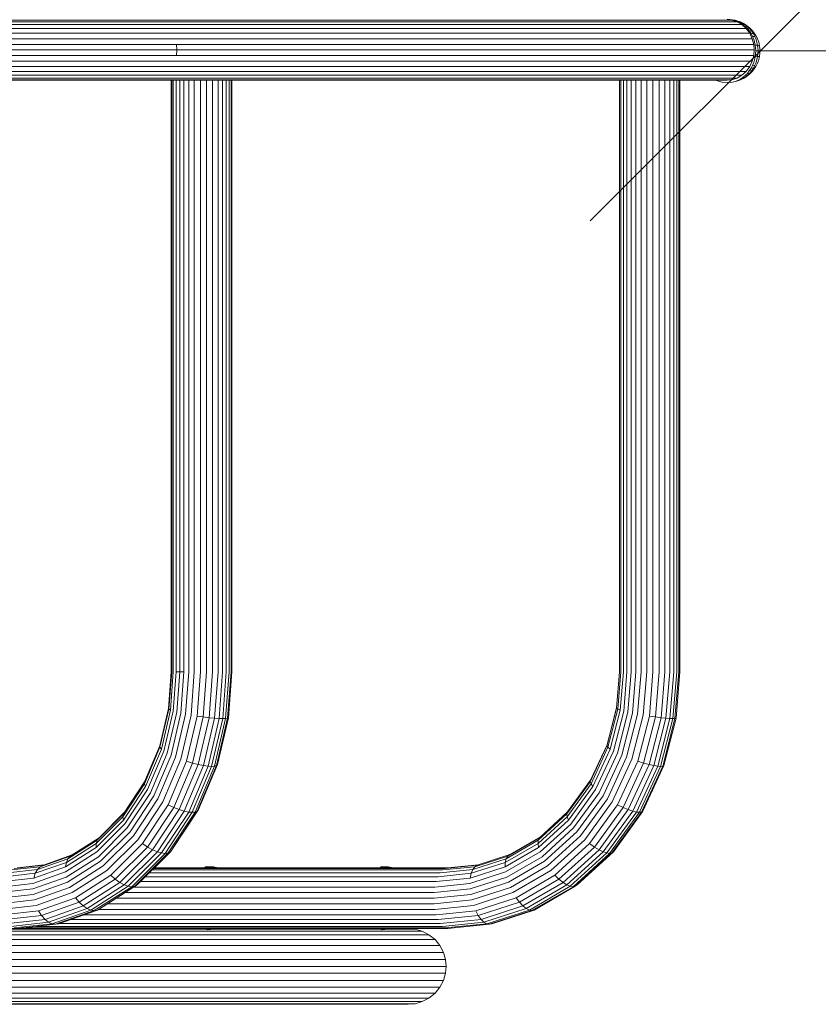
# Model space of a CAD drawing. Units: millimetres. Extents: x -1682 to 578302, y -1972 to 596964.
# Drawn here: x 9859 to 10212, y 4051 to 4486 of the extents above; entities that cross this region are included whole.
import ezdxf

# ---------------------------------------------------------------- set-up
doc = ezdxf.new("R2010")
doc.units = ezdxf.units.MM
doc.layers.get('0').update_dxf_attribs({"color": 1, "lineweight": 15})
doc.layers.get('Defpoints').update_dxf_attribs({"lineweight": 15})
doc.layers.add('Контур', color=7, linetype='Continuous', lineweight=15)
doc.layers.add('Подписи', color=7, linetype='Continuous', lineweight=15)
doc.styles.add('GOST-2.304_Type-B_italic', font='GOST Common Italic.ttf')
doc.dimstyles.new('Мой размер', dxfattribs={"dimtxt": 150, "dimasz": 150, "dimexe": 0, "dimexo": 0.625, "dimgap": 50, "dimtad": 1, "dimtxsty": 'GOST-2.304_Type-B_italic', "dimblk": 'OBLIQUE', "dimcen": 2.5, "dimclrt": 256, "dimadec": 0, "dimazin": 0, "dimtfac": 1, "dimtmove": 0, "dimatfit": 3, "dimfxl": 1, "dimlwd": -1, "dimlwe": -1, "dimarcsym": 0})

# ---------------------------------------------------------------- blocks, each defined once
blk = doc.blocks.new('_Oblique')
at = {"color": 0, "linetype": 'ByBlock', "lineweight": -2}
blk.add_line((-0.5, -0.5), (0.5, 0.5), dxfattribs=at)
blk = doc.blocks.new('*D99')
at = {"layer": 'Defpoints', "color": 0, "ltscale": 600, "transparency": 16777216}
for p in [(10185.83, 4472.02), (11885.83, 4472.02), (11885.83, 4472.02)]:
    blk.add_point(p, dxfattribs=at)
at = {"layer": 'Подписи', "color": 0, "ltscale": 600, "transparency": 16777216}
for p, q in [((10185.83, 4472.64), (10185.83, 4472.02)), ((10185.83, 4472.02), (11885.83, 4472.02)), ((11885.83, 4472.64), (11885.83, 4472.02))]:
    blk.add_line(p, q, dxfattribs=at)
at = {"layer": 'Подписи', "color": 0, "ltscale": 600, "transparency": 16777216, "xscale": 150, "yscale": 150, "zscale": 150, "rotation": 180}
blk.add_blockref('_Oblique', (10185.83, 4472.02), dxfattribs=at)
at = {"layer": 'Подписи', "color": 0, "ltscale": 600, "transparency": 16777216, "xscale": 150, "yscale": 150, "zscale": 150}
blk.add_blockref('_Oblique', (11885.83, 4472.02), dxfattribs=at)
at = {"layer": 'Подписи', "ltscale": 600, "transparency": 16777216, "insert": (11035.83, 4597.98), "char_height": 150, "attachment_point": 5, "style": 'GOST-2.304_Type-B_italic'}
blk.add_mtext('1700', dxfattribs=at)

msp = doc.modelspace()

# ---------------------------------------------------------------- linework, layer by layer
at = {"layer": 'Контур'}
for p, q in [((10173.427, 4485.669), (10171.249, 4485.892)), ((10173.654, 4485.785), (10171.377, 4486.019)), ((9919.527, 4485.669), (9748.199, 4485.669)), ((9921.509, 4484.952), (9750.015, 4484.952)), ((9923.417, 4483.708), (9751.763, 4483.708)), ((9925.12, 4481.968), (9753.324, 4481.968)), ((10067.743, 4485.669), (9919.527, 4485.669)), ((10069.869, 4484.952), (9921.509, 4484.952)), ((10071.915, 4483.708), (9923.417, 4483.708)), ((10073.741, 4481.968), (9925.12, 4481.968)), ((10173.427, 4485.669), (10067.743, 4485.669)), ((10175.655, 4484.952), (10069.869, 4484.952)), ((10177.8, 4483.708), (10071.915, 4483.708)), ((10179.714, 4481.968), (10073.741, 4481.968)), ((10175.655, 4484.952), (10173.427, 4485.669)), ((10173.654, 4485.785), (10174.863, 4485.561)), ((10174.82, 4485.479), (10173.654, 4485.785)), ((10175.983, 4485.036), (10174.82, 4485.479)), ((10176.009, 4485.259), (10174.863, 4485.561)), ((10177.8, 4483.708), (10175.655, 4484.952)), ((10177.125, 4484.455), (10175.983, 4485.036)), ((10177.154, 4484.824), (10176.009, 4485.259)), ((10177.125, 4484.455), (10178.276, 4484.252)), ((10178.225, 4483.737), (10177.125, 4484.455)), ((10177.154, 4484.824), (10177.726, 4484.549)), ((10178.276, 4484.252), (10177.154, 4484.824)), ((10178.825, 4483.989), (10177.726, 4484.549)), ((10179.714, 4481.968), (10177.8, 4483.708)), ((10178.225, 4483.737), (10179.359, 4483.546)), ((10179.265, 4482.888), (10178.225, 4483.737)), ((10179.359, 4483.546), (10178.276, 4484.252)), ((10179.884, 4483.298), (10178.825, 4483.989)), ((10179.265, 4482.888), (10180.381, 4482.711)), ((10180.226, 4481.919), (10179.265, 4482.888)), ((10179.359, 4483.546), (10179.884, 4483.298)), ((10180.381, 4482.711), (10179.359, 4483.546)), ((10181.269, 4479.825), (10179.714, 4481.968)), ((10180.345, 4482.944), (10179.884, 4483.298)), ((10180.226, 4481.919), (10181.327, 4481.757)), ((10181.092, 4480.843), (10180.226, 4481.919)), ((10181.315, 4482.153), (10180.345, 4482.944)), ((10180.381, 4482.711), (10180.885, 4482.481)), ((10181.327, 4481.757), (10180.381, 4482.711)), ((10182.211, 4481.249), (10181.315, 4482.153)), ((10181.327, 4481.757), (10181.81, 4481.548)), ((10182.179, 4480.699), (10181.327, 4481.757)), ((9926.504, 4479.825), (9754.592, 4479.825)), ((9927.492, 4477.425), (9755.497, 4477.425)), ((10075.225, 4479.825), (9926.504, 4479.825)), ((10076.285, 4477.425), (9927.492, 4477.425)), ((10181.269, 4479.825), (10075.225, 4479.825)), ((10182.38, 4477.425), (10076.285, 4477.425)), ((10181.092, 4480.843), (10182.179, 4480.699)), ((10181.852, 4479.68), (10181.092, 4480.843)), ((10182.38, 4477.425), (10181.269, 4479.825)), ((10181.852, 4479.68), (10182.926, 4479.555)), ((10182.493, 4478.449), (10181.852, 4479.68)), ((10182.179, 4480.699), (10182.644, 4480.513)), ((10182.926, 4479.555), (10182.179, 4480.699)), ((10183.019, 4480.246), (10182.211, 4481.249)), ((10183.021, 4474.931), (10182.38, 4477.425)), ((10182.493, 4478.449), (10183.558, 4478.344)), ((10183.013, 4477.172), (10182.493, 4478.449)), ((10182.926, 4479.555), (10183.375, 4479.393)), ((10183.558, 4478.344), (10182.926, 4479.555)), ((10183.409, 4475.871), (10183.013, 4477.172)), ((10183.296, 4479.899), (10183.019, 4480.246)), ((10183.973, 4478.86), (10183.296, 4479.899)), ((10184.069, 4477.088), (10183.558, 4478.344)), ((10184.546, 4477.761), (10183.973, 4478.86)), ((10185.01, 4476.621), (10184.546, 4477.761)), ((9928.062, 4474.931), (9756.019, 4474.931)), ((10076.896, 4474.931), (9928.062, 4474.931)), ((9928.24, 4472.492), (9928.062, 4474.931)), ((10183.021, 4474.931), (10076.896, 4474.931)), ((10183.221, 4472.492), (10183.021, 4474.931)), ((10183.683, 4474.567), (10183.409, 4475.871)), ((10183.683, 4474.567), (10184.727, 4474.525)), ((10183.892, 4472.019), (10183.683, 4474.567)), ((10184.458, 4475.808), (10184.069, 4477.088)), ((10184.727, 4474.525), (10184.458, 4475.808)), ((10184.727, 4474.525), (10185.137, 4474.471)), ((10184.933, 4472.019), (10184.727, 4474.525)), ((10185.09, 4476.371), (10185.01, 4476.621)), ((10185.423, 4475.272), (10185.09, 4476.371)), ((10185.434, 4474.394), (10185.137, 4474.471)), ((10185.655, 4474.17), (10185.423, 4475.272)), ((10185.608, 4474.294), (10185.434, 4474.394)), ((10185.655, 4474.17), (10185.608, 4474.294)), ((10185.832, 4472.019), (10185.655, 4474.17)), ((9756.019, 4470.054), (9928.062, 4470.054)), ((9756.182, 4472.492), (9928.24, 4472.492)), ((9928.24, 4472.492), (9928.062, 4470.054)), ((9928.062, 4470.054), (10076.896, 4470.054)), ((9928.24, 4472.492), (10077.087, 4472.492)), ((10183.021, 4470.054), (10076.896, 4470.054)), ((10077.087, 4472.492), (10183.221, 4472.492)), ((10183.021, 4470.054), (10182.38, 4467.56)), ((10183.221, 4472.492), (10183.021, 4470.054)), ((10183.409, 4468.167), (10183.683, 4469.472)), ((10183.683, 4469.472), (10183.892, 4472.019)), ((10183.683, 4469.472), (10184.727, 4469.513)), ((10183.892, 4472.019), (10184.933, 4472.019)), ((10184.458, 4468.23), (10184.727, 4469.513)), ((10184.727, 4469.513), (10184.933, 4472.019)), ((10184.727, 4469.513), (10185.137, 4469.567)), ((10184.933, 4472.019), (10185.338, 4472.019)), ((10185.09, 4467.667), (10185.423, 4468.766)), ((10185.434, 4469.644), (10185.137, 4469.567)), ((10185.629, 4472.019), (10185.338, 4472.019)), ((10185.423, 4468.766), (10185.655, 4469.868)), ((10185.608, 4469.744), (10185.434, 4469.644)), ((10185.655, 4469.868), (10185.608, 4469.744)), ((10185.795, 4472.019), (10185.629, 4472.019)), ((10185.655, 4469.868), (10185.832, 4472.019)), ((10185.832, 4472.019), (10185.795, 4472.019)), ((9926.504, 4465.16), (9754.592, 4465.16)), ((9927.492, 4467.56), (9755.497, 4467.56)), ((10075.225, 4465.16), (9926.504, 4465.16)), ((10076.285, 4467.56), (9927.492, 4467.56)), ((10181.269, 4465.16), (10075.225, 4465.16)), ((10182.38, 4467.56), (10076.285, 4467.56)), ((10179.714, 4463.017), (10181.269, 4465.16)), ((10181.092, 4463.195), (10181.852, 4464.358)), ((10182.38, 4467.56), (10181.269, 4465.16)), ((10181.852, 4464.358), (10182.493, 4465.589)), ((10181.852, 4464.358), (10182.926, 4464.483)), ((10182.179, 4463.339), (10182.926, 4464.483)), ((10182.493, 4465.589), (10183.013, 4466.866)), ((10182.493, 4465.589), (10183.558, 4465.694)), ((10182.926, 4464.483), (10183.558, 4465.694)), ((10182.926, 4464.483), (10183.375, 4464.645)), ((10183.013, 4466.866), (10183.409, 4468.167)), ((10183.296, 4464.14), (10183.019, 4463.792)), ((10183.296, 4464.14), (10183.973, 4465.178)), ((10183.558, 4465.694), (10184.069, 4466.95)), ((10183.973, 4465.178), (10184.546, 4466.277)), ((10184.069, 4466.95), (10184.458, 4468.23)), ((10184.546, 4466.277), (10185.01, 4467.417)), ((10185.09, 4467.667), (10185.01, 4467.417)), ((9921.509, 4460.033), (9750.015, 4460.033)), ((9923.417, 4461.277), (9751.763, 4461.277)), ((9925.12, 4463.017), (9753.324, 4463.017)), ((10069.869, 4460.033), (9921.509, 4460.033)), ((10071.915, 4461.277), (9923.417, 4461.277)), ((10073.741, 4463.017), (9925.12, 4463.017)), ((10175.655, 4460.033), (10069.869, 4460.033)), ((10177.8, 4461.277), (10071.915, 4461.277)), ((10179.714, 4463.017), (10073.741, 4463.017)), ((10175.655, 4460.033), (10173.427, 4459.316)), ((10177.8, 4461.277), (10175.655, 4460.033)), ((10177.125, 4459.583), (10178.225, 4460.301)), ((10177.125, 4459.583), (10178.276, 4459.786)), ((10177.154, 4459.214), (10178.276, 4459.786)), ((10177.726, 4459.49), (10178.825, 4460.049)), ((10179.714, 4463.017), (10177.8, 4461.277)), ((10178.225, 4460.301), (10179.265, 4461.15)), ((10178.225, 4460.301), (10179.359, 4460.492)), ((10178.276, 4459.786), (10179.359, 4460.492)), ((10178.825, 4460.049), (10179.884, 4460.74)), ((10179.265, 4461.15), (10180.226, 4462.12)), ((10179.265, 4461.15), (10180.381, 4461.327)), ((10179.359, 4460.492), (10180.381, 4461.327)), ((10179.359, 4460.492), (10179.884, 4460.74)), ((10180.345, 4461.094), (10179.884, 4460.74)), ((10180.226, 4462.12), (10181.092, 4463.195)), ((10180.226, 4462.12), (10181.327, 4462.281)), ((10180.345, 4461.094), (10181.315, 4461.886)), ((10180.381, 4461.327), (10181.327, 4462.281)), ((10180.381, 4461.327), (10180.885, 4461.557)), ((10181.092, 4463.195), (10182.179, 4463.339)), ((10181.315, 4461.886), (10182.211, 4462.789)), ((10181.327, 4462.281), (10182.179, 4463.339)), ((10181.327, 4462.281), (10181.81, 4462.49)), ((10182.179, 4463.339), (10182.644, 4463.525)), ((10182.211, 4462.789), (10183.019, 4463.792)), ((9917.589, 4459.092), (9746.423, 4459.092)), ((9919.527, 4459.316), (9748.199, 4459.316)), ((10065.665, 4459.092), (9917.589, 4459.092)), ((10067.743, 4459.316), (9919.527, 4459.316)), ((9925.732, 4459.092), (9925.732, 4197.642)), ((9925.902, 4459.092), (9925.902, 4197.642)), ((9926.633, 4459.092), (9926.633, 4197.642)), ((9927.862, 4459.092), (9927.862, 4197.642)), ((9929.474, 4459.092), (9929.474, 4197.642)), ((9931.327, 4197.642), (9931.328, 4459.092)), ((9933.441, 4459.092), (9933.441, 4197.642)), ((9935.887, 4459.092), (9935.887, 4197.642)), ((9938.563, 4459.092), (9938.563, 4197.642)), ((9941.318, 4459.092), (9941.318, 4197.642)), ((9943.98, 4459.092), (9943.98, 4197.642)), ((9946.388, 4459.092), (9946.388, 4197.642)), ((9948.422, 4459.092), (9948.422, 4197.642)), ((9950.021, 4459.092), (9950.021, 4197.642)), ((9951.257, 4459.092), (9951.257, 4197.642)), ((9952.125, 4459.092), (9952.125, 4197.642)), ((9952.509, 4459.092), (9952.509, 4197.642)), ((10171.249, 4459.092), (10065.665, 4459.092)), ((10173.427, 4459.316), (10067.743, 4459.316)), ((10123.711, 4459.092), (10123.711, 4197.642)), ((10123.735, 4459.092), (10123.735, 4197.642)), ((10124.32, 4459.092), (10124.32, 4197.642)), ((10125.445, 4459.092), (10125.445, 4197.642)), ((10127.025, 4459.092), (10127.024, 4197.642)), ((10128.926, 4459.092), (10128.926, 4197.642)), ((10131, 4197.642), (10131, 4459.092)), ((10133.276, 4459.092), (10133.276, 4197.642)), ((10135.825, 4459.092), (10135.825, 4197.642)), ((10138.528, 4459.092), (10138.528, 4197.642)), ((10141.226, 4459.092), (10141.226, 4197.642)), ((10143.747, 4459.092), (10143.747, 4197.642)), ((10145.94, 4459.092), (10145.94, 4197.642)), ((10147.707, 4459.092), (10147.707, 4197.642)), ((10149.009, 4459.092), (10149.009, 4197.642)), ((10149.911, 4459.092), (10149.911, 4197.642)), ((10150.398, 4459.092), (10150.398, 4197.642)), ((10166.593, 4459.092), (10166.771, 4459.002)), ((10166.771, 4459.002), (10167.933, 4458.559)), ((10167.933, 4458.559), (10169.1, 4458.253)), ((10169.1, 4458.253), (10171.377, 4458.019)), ((10173.427, 4459.316), (10171.249, 4459.092)), ((10171.377, 4458.019), (10173.654, 4458.253)), ((10173.654, 4458.253), (10174.82, 4458.559)), ((10173.654, 4458.253), (10174.863, 4458.477)), ((10174.82, 4458.559), (10175.983, 4459.002)), ((10174.863, 4458.477), (10176.009, 4458.779)), ((10175.983, 4459.002), (10177.125, 4459.583)), ((10176.009, 4458.779), (10177.154, 4459.214)), ((10177.154, 4459.214), (10177.726, 4459.49)), ((9925.732, 4197.642), (9924.526, 4181.487)), ((9925.902, 4197.642), (9924.672, 4181.17)), ((9926.633, 4197.642), (9925.374, 4180.78)), ((9927.862, 4197.642), (9926.571, 4180.344)), ((9927.862, 4197.642), (9929.474, 4197.642)), ((9929.474, 4197.642), (9928.149, 4179.89)), ((9929.474, 4197.642), (9931.327, 4197.642)), ((9931.327, 4197.642), (9929.969, 4179.446)), ((9933.441, 4197.642), (9932.05, 4179.002)), ((9935.887, 4197.642), (9934.462, 4178.549)), ((9938.563, 4197.642), (9937.105, 4178.112)), ((9941.318, 4197.642), (9939.831, 4177.722)), ((9943.98, 4197.642), (9942.47, 4177.405)), ((9946.388, 4197.642), (9944.86, 4177.179)), ((9948.422, 4197.642), (9946.884, 4177.049)), ((9950.021, 4197.642), (9948.481, 4177.008)), ((9951.257, 4197.642), (9949.72, 4177.049)), ((9952.125, 4197.642), (9950.597, 4177.179)), ((9952.509, 4197.642), (9950.998, 4177.405)), ((10123.711, 4197.642), (10122.407, 4181.713)), ((10123.735, 4197.642), (10122.413, 4181.487)), ((10124.32, 4197.642), (10122.972, 4181.17)), ((10125.445, 4197.642), (10124.065, 4180.78)), ((10127.024, 4197.642), (10125.608, 4180.344)), ((10128.926, 4197.642), (10127.472, 4179.89)), ((10131, 4197.642), (10129.51, 4179.446)), ((10133.276, 4197.642), (10131.75, 4179.002)), ((10135.825, 4197.642), (10134.263, 4178.549)), ((10138.528, 4197.642), (10136.93, 4178.112)), ((10141.226, 4197.642), (10139.596, 4177.722)), ((10143.747, 4197.642), (10142.09, 4177.405)), ((10145.94, 4197.642), (10144.266, 4177.179)), ((10147.707, 4197.642), (10146.022, 4177.048)), ((10149.009, 4197.642), (10147.319, 4177.008)), ((10149.911, 4197.642), (10148.225, 4177.048)), ((10150.398, 4197.642), (10148.722, 4177.179)), ((9924.526, 4181.487), (9920.661, 4164.961)), ((9924.526, 4181.487), (9924.672, 4181.17)), ((10122.413, 4181.487), (10118.174, 4164.961)), ((10122.407, 4181.713), (10118.227, 4165.419)), ((10122.407, 4181.713), (10122.413, 4181.487)), ((10122.413, 4181.487), (10122.972, 4181.17)), ((9924.672, 4181.17), (9920.731, 4164.321)), ((9925.374, 4180.78), (9921.34, 4163.532)), ((9926.571, 4180.344), (9922.432, 4162.649)), ((9928.149, 4179.89), (9923.902, 4161.73)), ((9924.672, 4181.17), (9925.374, 4180.78)), ((9929.969, 4179.446), (9925.616, 4160.833)), ((9932.05, 4179.002), (9927.59, 4159.935)), ((9934.462, 4178.549), (9929.894, 4159.017)), ((9937.105, 4178.112), (9932.432, 4158.134)), ((9939.831, 4177.722), (9935.065, 4157.345)), ((9937.105, 4178.112), (9939.831, 4177.722)), ((9942.47, 4177.405), (9937.627, 4156.705)), ((9939.831, 4177.722), (9942.47, 4177.405)), ((9944.86, 4177.179), (9939.964, 4156.247)), ((9946.884, 4177.049), (9941.957, 4155.983)), ((9942.47, 4177.405), (9944.86, 4177.179)), ((9948.481, 4177.008), (9943.544, 4155.901)), ((9949.72, 4177.049), (9944.793, 4155.983)), ((9944.86, 4177.179), (9946.884, 4177.049)), ((9950.597, 4177.179), (9945.701, 4156.247)), ((9950.998, 4177.405), (9946.157, 4156.705)), ((9948.481, 4177.008), (9946.884, 4177.049)), ((9948.481, 4177.008), (9949.72, 4177.049)), ((9950.597, 4177.179), (9949.72, 4177.049)), ((9950.998, 4177.405), (9950.597, 4177.179)), ((10122.972, 4181.17), (10118.65, 4164.321)), ((10124.065, 4180.78), (10119.641, 4163.532)), ((10125.608, 4180.344), (10121.07, 4162.648)), ((10127.472, 4179.89), (10122.815, 4161.73)), ((10122.972, 4181.17), (10124.065, 4180.78)), ((10129.51, 4179.446), (10124.736, 4160.833)), ((10131.75, 4179.002), (10126.86, 4159.935)), ((10134.263, 4178.549), (10129.253, 4159.017)), ((10136.93, 4178.112), (10131.805, 4158.134)), ((10139.596, 4177.722), (10134.369, 4157.345)), ((10142.09, 4177.405), (10136.781, 4156.704)), ((10136.93, 4178.112), (10139.596, 4177.722)), ((10144.266, 4177.179), (10138.896, 4156.247)), ((10139.596, 4177.722), (10142.09, 4177.405)), ((10146.022, 4177.048), (10140.618, 4155.983)), ((10147.319, 4177.008), (10141.905, 4155.9)), ((10142.09, 4177.405), (10144.266, 4177.179)), ((10148.225, 4177.048), (10142.822, 4155.983)), ((10148.722, 4177.179), (10143.354, 4156.247)), ((10144.266, 4177.179), (10146.022, 4177.048)), ((10147.319, 4177.008), (10146.022, 4177.048)), ((10147.319, 4177.008), (10148.225, 4177.048)), ((10148.722, 4177.179), (10148.225, 4177.048)), ((9920.731, 4164.321), (9913.898, 4148.106)), ((9920.661, 4164.961), (9913.959, 4149.059)), ((9920.731, 4164.321), (9920.661, 4164.961)), ((9921.34, 4163.532), (9920.731, 4164.321)), ((10118.174, 4164.961), (10110.824, 4149.059)), ((10118.227, 4165.419), (10110.981, 4149.739)), ((10118.65, 4164.321), (10111.156, 4148.106)), ((10118.174, 4164.961), (10118.227, 4165.419)), ((10118.65, 4164.321), (10118.174, 4164.961)), ((10119.641, 4163.532), (10118.65, 4164.321)), ((9921.34, 4163.532), (9914.344, 4146.934)), ((9922.432, 4162.649), (9915.256, 4145.621)), ((9923.902, 4161.73), (9916.537, 4144.256)), ((9925.616, 4160.833), (9918.067, 4142.921)), ((9927.59, 4159.935), (9919.857, 4141.587)), ((10119.641, 4163.532), (10111.97, 4146.934)), ((10121.07, 4162.648), (10113.2, 4145.621)), ((10122.815, 4161.73), (10114.739, 4144.256)), ((10124.736, 4160.833), (10116.458, 4142.921)), ((10126.86, 4159.935), (10118.379, 4141.587)), ((9929.894, 4159.017), (9921.973, 4140.222)), ((9932.432, 4158.134), (9924.33, 4138.909)), ((9935.065, 4157.345), (9926.801, 4137.737)), ((9937.627, 4156.705), (9929.232, 4136.784)), ((9939.964, 4156.247), (9931.475, 4136.104)), ((9935.065, 4157.345), (9932.432, 4158.134)), ((9941.957, 4155.983), (9933.414, 4135.711)), ((9943.544, 4155.901), (9934.984, 4135.589)), ((9937.627, 4156.705), (9935.065, 4157.345)), ((9944.793, 4155.983), (9936.25, 4135.711)), ((9945.701, 4156.247), (9937.212, 4136.104)), ((9939.964, 4156.247), (9937.627, 4156.705)), ((9946.157, 4156.705), (9937.761, 4136.784)), ((9941.957, 4155.983), (9939.964, 4156.247)), ((9943.544, 4155.901), (9941.957, 4155.983)), ((9943.544, 4155.901), (9944.793, 4155.983)), ((9944.793, 4155.983), (9945.701, 4156.247)), ((9946.157, 4156.705), (9945.701, 4156.247)), ((10129.253, 4159.017), (10120.566, 4140.222)), ((10131.805, 4158.134), (10122.92, 4138.909)), ((10134.369, 4157.345), (10125.306, 4137.736)), ((10136.781, 4156.704), (10127.574, 4136.784)), ((10138.896, 4156.247), (10129.587, 4136.104)), ((10140.618, 4155.983), (10131.249, 4135.711)), ((10134.369, 4157.345), (10131.805, 4158.134)), ((10141.905, 4155.9), (10132.518, 4135.589)), ((10142.822, 4155.983), (10133.453, 4135.711)), ((10143.354, 4156.247), (10134.044, 4136.104)), ((10136.781, 4156.704), (10134.369, 4157.345)), ((10138.896, 4156.247), (10136.781, 4156.704)), ((10140.618, 4155.983), (10138.896, 4156.247)), ((10141.905, 4155.9), (10140.618, 4155.983)), ((10141.905, 4155.9), (10142.822, 4155.983)), ((10142.822, 4155.983), (10143.354, 4156.247)), ((9913.898, 4148.106), (9904.332, 4133.632)), ((9914.344, 4146.934), (9904.553, 4132.117)), ((9913.959, 4149.059), (9904.578, 4134.862)), ((9913.898, 4148.106), (9913.959, 4149.059)), ((9914.344, 4146.934), (9913.898, 4148.106)), ((10110.824, 4149.059), (10100.536, 4134.862)), ((10111.156, 4148.106), (10100.666, 4133.632)), ((10110.981, 4149.739), (10100.837, 4135.742)), ((10111.97, 4146.934), (10101.232, 4132.117)), ((10110.824, 4149.059), (10110.981, 4149.739)), ((10111.156, 4148.106), (10110.824, 4149.059)), ((10111.97, 4146.934), (10111.156, 4148.106)), ((9915.256, 4145.621), (9905.21, 4130.42)), ((9916.537, 4144.256), (9906.228, 4128.656)), ((9918.067, 4142.921), (9907.501, 4126.932)), ((10113.2, 4145.621), (10102.184, 4130.419)), ((10114.739, 4144.256), (10103.433, 4128.656)), ((10116.458, 4142.921), (10104.871, 4126.932)), ((9919.857, 4141.587), (9909.033, 4125.208)), ((9921.973, 4140.222), (9910.885, 4123.444)), ((9924.33, 4138.909), (9912.989, 4121.747)), ((9926.801, 4137.737), (9924.33, 4138.909)), ((10118.379, 4141.587), (10106.51, 4125.208)), ((10120.566, 4140.222), (10108.407, 4123.444)), ((10122.92, 4138.909), (10110.483, 4121.747)), ((10125.306, 4137.736), (10122.92, 4138.909)), ((9904.332, 4133.632), (9892.557, 4121.874)), ((9904.578, 4134.862), (9893.028, 4123.33)), ((9904.965, 4135.449), (9893.871, 4124.371)), ((9904.332, 4133.632), (9904.578, 4134.862)), ((9904.553, 4132.117), (9904.332, 4133.632)), ((9926.801, 4137.737), (9915.234, 4120.232)), ((9929.232, 4136.784), (9917.48, 4119.001)), ((9931.475, 4136.104), (9919.592, 4118.122)), ((9933.414, 4135.711), (9921.455, 4117.615)), ((9934.984, 4135.589), (9923.002, 4117.457)), ((9936.25, 4135.711), (9924.291, 4117.615)), ((9937.212, 4136.104), (9925.329, 4118.122)), ((9937.761, 4136.784), (9926.009, 4119.001)), ((9929.232, 4136.784), (9926.801, 4137.737)), ((9931.475, 4136.104), (9929.232, 4136.784)), ((9933.414, 4135.711), (9931.475, 4136.104)), ((9934.984, 4135.589), (9933.414, 4135.711)), ((9934.984, 4135.589), (9936.25, 4135.711)), ((9936.25, 4135.711), (9937.212, 4136.104)), ((9937.761, 4136.784), (9937.212, 4136.104)), ((10100.666, 4133.632), (10087.754, 4121.874)), ((10100.536, 4134.862), (10087.872, 4123.33)), ((10100.837, 4135.742), (10088.35, 4124.371)), ((10100.536, 4134.862), (10100.837, 4135.742)), ((10100.666, 4133.632), (10100.536, 4134.862)), ((10101.232, 4132.117), (10100.666, 4133.632)), ((10125.306, 4137.736), (10112.621, 4120.232)), ((10127.574, 4136.784), (10114.687, 4119.001)), ((10129.587, 4136.104), (10116.556, 4118.122)), ((10131.249, 4135.711), (10118.135, 4117.615)), ((10132.518, 4135.589), (10119.378, 4117.456)), ((10133.453, 4135.711), (10120.338, 4117.615)), ((10134.044, 4136.104), (10121.013, 4118.122)), ((10127.574, 4136.784), (10125.306, 4137.736)), ((10129.587, 4136.104), (10127.574, 4136.784)), ((10131.249, 4135.711), (10129.587, 4136.104)), ((10132.518, 4135.589), (10131.249, 4135.711)), ((10132.518, 4135.589), (10133.453, 4135.711)), ((10133.453, 4135.711), (10134.044, 4136.104)), ((9904.553, 4132.117), (9892.499, 4120.08)), ((9905.21, 4130.42), (9892.844, 4118.071)), ((10101.232, 4132.117), (10088.013, 4120.08)), ((10102.184, 4130.419), (10088.623, 4118.071)), ((9906.228, 4128.656), (9893.537, 4115.984)), ((9907.501, 4126.932), (9894.493, 4113.943)), ((9909.033, 4125.208), (9895.709, 4111.902)), ((10075.253, 4116.915), (10088.802, 4124.783)), ((10103.433, 4128.656), (10089.517, 4115.984)), ((10104.871, 4126.932), (10090.606, 4113.943)), ((10106.51, 4125.208), (10091.897, 4111.902)), ((9892.557, 4121.874), (9879.367, 4113.474)), ((9893.028, 4123.33), (9880.091, 4115.092)), ((9893.871, 4124.371), (9881.115, 4116.248)), ((9892.499, 4120.08), (9892.557, 4121.874)), ((9892.557, 4121.874), (9893.028, 4123.33)), ((9893.028, 4123.33), (9893.871, 4124.371)), ((9910.885, 4123.444), (9897.236, 4109.814)), ((9912.989, 4121.747), (9899.027, 4107.806)), ((9915.234, 4120.232), (9912.989, 4121.747)), ((10087.754, 4121.874), (10073.288, 4113.473)), ((10087.872, 4123.33), (10073.685, 4115.092)), ((10088.35, 4124.371), (10074.361, 4116.248)), ((10087.754, 4121.874), (10087.872, 4123.33)), ((10088.013, 4120.08), (10087.754, 4121.874)), ((10087.872, 4123.33), (10088.35, 4124.371)), ((10108.407, 4123.444), (10093.439, 4109.814)), ((10110.483, 4121.747), (10095.172, 4107.805)), ((10112.621, 4120.232), (10110.483, 4121.747)), ((9867.859, 4111.563), (9881.115, 4116.248)), ((9869.204, 4112.268), (9881.927, 4116.765)), ((9892.844, 4118.071), (9878.992, 4109.25)), ((9892.499, 4120.08), (9878.996, 4111.481)), ((9880.091, 4115.092), (9881.115, 4116.248)), ((9915.234, 4120.232), (9900.993, 4106.012)), ((9917.48, 4119.001), (9903.014, 4104.555)), ((9919.592, 4118.122), (9904.963, 4103.515)), ((9921.455, 4117.615), (9906.733, 4102.914)), ((9923.002, 4117.457), (9908.251, 4102.727)), ((9924.291, 4117.615), (9909.569, 4102.914)), ((9925.329, 4118.122), (9910.701, 4103.515)), ((9917.48, 4119.001), (9915.234, 4120.232)), ((9919.592, 4118.122), (9917.48, 4119.001)), ((9921.455, 4117.615), (9919.592, 4118.122)), ((9923.002, 4117.457), (9921.455, 4117.615)), ((9923.002, 4117.457), (9924.291, 4117.615)), ((9924.291, 4117.615), (9925.329, 4118.122)), ((9926.009, 4119.001), (9925.329, 4118.122)), ((10059.825, 4111.563), (10074.361, 4116.248)), ((10060.835, 4112.268), (10075.253, 4116.915)), ((10088.013, 4120.08), (10073.205, 4111.481)), ((10088.623, 4118.071), (10073.432, 4109.25)), ((10073.685, 4115.092), (10074.361, 4116.248)), ((10075.253, 4116.915), (10074.361, 4116.248)), ((10112.621, 4120.232), (10097.005, 4106.012)), ((10114.687, 4119.001), (10098.823, 4104.555)), ((10116.556, 4118.122), (10100.514, 4103.515)), ((10118.135, 4117.615), (10101.991, 4102.914)), ((10119.378, 4117.456), (10103.202, 4102.727)), ((10120.338, 4117.615), (10104.194, 4102.914)), ((10121.013, 4118.122), (10104.971, 4103.515)), ((10114.687, 4119.001), (10112.621, 4120.232)), ((10116.556, 4118.122), (10114.687, 4119.001)), ((10118.135, 4117.615), (10116.556, 4118.122)), ((10119.378, 4117.456), (10118.135, 4117.615)), ((10119.378, 4117.456), (10120.338, 4117.615)), ((10120.338, 4117.615), (10121.013, 4118.122)), ((9856.352, 4110.819), (9869.204, 4112.268)), ((9857.77, 4111.042), (9869.469, 4112.362)), ((9865.66, 4108.629), (9879.367, 4113.474)), ((9866.648, 4110.34), (9880.091, 4115.092)), ((9867.859, 4111.563), (9869.204, 4112.268)), ((9878.996, 4111.481), (9879.367, 4113.474)), ((9893.537, 4115.984), (9879.322, 4106.931)), ((9879.367, 4113.474), (9880.091, 4115.092)), ((9894.493, 4113.943), (9879.922, 4104.664)), ((9895.709, 4111.902), (9880.782, 4102.396)), ((9940.89, 4111.465), (9941.676, 4111.699)), ((9941.676, 4111.699), (9944.319, 4111.471)), ((10018.375, 4111.465), (10018.78, 4111.699)), ((10018.78, 4111.699), (10021.523, 4111.471)), ((10046.741, 4110.819), (10060.835, 4112.268)), ((10047.843, 4111.042), (10061.339, 4112.43)), ((10058.257, 4108.629), (10073.288, 4113.473)), ((10058.942, 4110.34), (10073.685, 4115.092)), ((10059.825, 4111.563), (10060.835, 4112.268)), ((10073.205, 4111.481), (10073.288, 4113.473)), ((10073.288, 4113.473), (10073.685, 4115.092)), ((10089.517, 4115.984), (10073.927, 4106.931)), ((10090.606, 4113.943), (10074.627, 4104.663)), ((10091.897, 4111.902), (10075.528, 4102.396)), ((9852.259, 4107.118), (9865.66, 4108.629)), ((9853.505, 4108.858), (9866.648, 4110.34)), ((9854.901, 4110.102), (9867.859, 4111.563)), ((9864.596, 4104.162), (9878.992, 4109.25)), ((9864.965, 4106.522), (9878.996, 4111.481)), ((9864.965, 4106.522), (9865.66, 4108.629)), ((9865.66, 4108.629), (9866.648, 4110.34)), ((9867.859, 4111.563), (9866.648, 4110.34)), ((9897.236, 4109.814), (9881.946, 4100.077)), ((9899.027, 4107.806), (9883.387, 4097.846)), ((9900.993, 4106.012), (9899.027, 4107.806)), ((10044.53, 4108.858), (9916.052, 4108.858)), ((10045.615, 4110.102), (9917.297, 4110.102)), ((10046.741, 4110.819), (9918.015, 4110.819)), ((9918.239, 4111.043), (9940.382, 4111.043)), ((9918.239, 4111.043), (9940.382, 4111.043)), ((10047.843, 4111.042), (9918.239, 4111.042)), ((9940.382, 4111.042), (9940.487, 4111.158)), ((9940.487, 4111.158), (9940.89, 4111.465)), ((9940.89, 4111.465), (9943.545, 4111.241)), ((9943.285, 4111.042), (9943.545, 4111.241)), ((9943.545, 4111.241), (9944.319, 4111.471)), ((9943.545, 4111.241), (9944.524, 4111.042)), ((9944.319, 4111.471), (9945.74, 4111.174)), ((9945.74, 4111.174), (9946.185, 4111.042)), ((9946.183, 4111.042), (9945.74, 4111.174)), ((9946.184, 4111.043), (10018.113, 4111.043)), ((10018.113, 4111.042), (10018.167, 4111.158)), ((10018.167, 4111.158), (10018.375, 4111.465)), ((10018.375, 4111.465), (10021.124, 4111.241)), ((10020.99, 4111.042), (10021.124, 4111.241)), ((10021.124, 4111.241), (10021.523, 4111.471)), ((10021.124, 4111.241), (10022.134, 4111.042)), ((10021.523, 4111.471), (10022.999, 4111.174)), ((10023.458, 4111.042), (10022.999, 4111.174)), ((10043.562, 4107.118), (10058.257, 4108.629)), ((10044.53, 4108.858), (10058.942, 4110.34)), ((10045.615, 4110.102), (10059.825, 4111.563)), ((10057.646, 4104.162), (10073.432, 4109.25)), ((10057.819, 4106.522), (10073.205, 4111.481)), ((10057.819, 4106.522), (10058.257, 4108.629)), ((10058.257, 4108.629), (10058.942, 4110.34)), ((10059.825, 4111.563), (10058.942, 4110.34)), ((10093.439, 4109.814), (10076.672, 4100.077)), ((10095.172, 4107.805), (10078.022, 4097.846)), ((10097.005, 4106.012), (10095.172, 4107.805)), ((9850.524, 4102.575), (9864.596, 4104.162)), ((9851.247, 4104.975), (9864.965, 4106.522)), ((9864.549, 4101.71), (9879.322, 4106.931)), ((9864.78, 4099.312), (9879.922, 4104.664)), ((9900.993, 4106.012), (9885.041, 4095.854)), ((9903.014, 4104.555), (9886.808, 4094.235)), ((9904.963, 4103.515), (9888.577, 4093.079)), ((9910.701, 4103.515), (9894.314, 4093.079)), ((9903.014, 4104.555), (9900.993, 4106.012)), ((9904.963, 4103.515), (9903.014, 4104.555)), ((9906.733, 4102.914), (9904.963, 4103.515)), ((9909.569, 4102.914), (9910.701, 4103.515)), ((10042.775, 4104.975), (9912.163, 4104.975)), ((10043.562, 4107.118), (9914.309, 4107.118)), ((10042.214, 4102.575), (10057.646, 4104.162)), ((10042.775, 4104.975), (10057.819, 4106.522)), ((10057.727, 4101.709), (10073.927, 4106.931)), ((10058.022, 4099.312), (10074.627, 4104.663)), ((10097.005, 4106.012), (10079.512, 4095.854)), ((10098.823, 4104.555), (10081.051, 4094.235)), ((10100.514, 4103.515), (10082.544, 4093.079)), ((10098.823, 4104.555), (10097.005, 4106.012)), ((10100.514, 4103.515), (10098.823, 4104.555)), ((10101.991, 4102.914), (10100.514, 4103.515)), ((10104.194, 4102.914), (10104.971, 4103.515)), ((9849.977, 4097.642), (9864.78, 4099.312)), ((9850.107, 4100.081), (9864.549, 4101.71)), ((9865.271, 4096.914), (9880.782, 4102.396)), ((9866.057, 4094.462), (9881.946, 4100.077)), ((9906.733, 4102.914), (9890.242, 4092.412)), ((9908.251, 4102.727), (9891.727, 4092.204)), ((9909.569, 4102.914), (9893.078, 4092.412)), ((10041.89, 4100.081), (9905.308, 4100.081)), ((9908.251, 4102.727), (9906.733, 4102.914)), ((9908.251, 4102.727), (9909.569, 4102.914)), ((10042.214, 4102.575), (9909.225, 4102.575)), ((10041.788, 4097.642), (10058.022, 4099.312)), ((10041.89, 4100.081), (10057.727, 4101.709)), ((10058.519, 4096.914), (10075.528, 4102.396)), ((10059.247, 4094.462), (10076.672, 4100.077)), ((10101.991, 4102.914), (10083.906, 4092.412)), ((10103.202, 4102.727), (10085.081, 4092.204)), ((10104.194, 4102.914), (10086.11, 4092.412)), ((10103.202, 4102.727), (10101.991, 4102.914)), ((10103.202, 4102.727), (10104.194, 4102.914)), ((9850.107, 4095.204), (9865.271, 4096.914)), ((9850.524, 4092.71), (9866.057, 4094.462)), ((9867.136, 4092.102), (9883.387, 4097.846)), ((9868.465, 4089.995), (9885.041, 4095.854)), ((9885.041, 4095.854), (9883.387, 4097.846)), ((9886.808, 4094.235), (9885.041, 4095.854)), ((10041.89, 4095.204), (9897.651, 4095.204)), ((9901.479, 4097.642), (10041.788, 4097.642)), ((10041.89, 4095.204), (10058.519, 4096.914)), ((10042.214, 4092.71), (10059.247, 4094.462)), ((10060.199, 4092.102), (10078.022, 4097.846)), ((10061.333, 4089.995), (10079.512, 4095.854)), ((10079.512, 4095.854), (10078.022, 4097.846)), ((10081.051, 4094.235), (10079.512, 4095.854)), ((9851.247, 4090.31), (9867.136, 4092.102)), ((9852.259, 4088.167), (9868.465, 4089.995)), ((9868.465, 4089.995), (9867.136, 4092.102)), ((9869.968, 4088.283), (9868.465, 4089.995)), ((9869.968, 4088.283), (9886.808, 4094.235)), ((9871.548, 4087.061), (9888.577, 4093.079)), ((9890.242, 4092.412), (9873.105, 4086.356)), ((9891.727, 4092.204), (9874.556, 4086.136)), ((9893.078, 4092.412), (9875.941, 4086.356)), ((9888.577, 4093.079), (9886.808, 4094.235)), ((10042.775, 4090.31), (9887.129, 4090.31)), ((9890.242, 4092.412), (9888.577, 4093.079)), ((9891.727, 4092.204), (9890.242, 4092.412)), ((9891.727, 4092.204), (9893.078, 4092.412)), ((9893.078, 4092.412), (9894.314, 4093.079)), ((10042.214, 4092.71), (9893.629, 4092.71)), ((10042.775, 4090.31), (10060.199, 4092.102)), ((10043.562, 4088.167), (10061.333, 4089.995)), ((10061.333, 4089.995), (10060.199, 4092.102)), ((10062.584, 4088.283), (10061.333, 4089.995)), ((10062.584, 4088.283), (10081.051, 4094.235)), ((10063.87, 4087.061), (10082.544, 4093.079)), ((10083.906, 4092.412), (10065.113, 4086.356)), ((10085.081, 4092.204), (10066.251, 4086.136)), ((10086.11, 4092.412), (10067.317, 4086.356)), ((10082.544, 4093.079), (10081.051, 4094.235)), ((10083.906, 4092.412), (10082.544, 4093.079)), ((10085.081, 4092.204), (10083.906, 4092.412)), ((10085.081, 4092.204), (10086.11, 4092.412)), ((9853.505, 4086.427), (9869.968, 4088.283)), ((9854.901, 4085.183), (9871.548, 4087.061)), ((9856.352, 4084.466), (9873.105, 4086.356)), ((9874.556, 4086.136), (9857.77, 4084.242)), ((9871.548, 4087.061), (9869.968, 4088.283)), ((9873.105, 4086.356), (9871.548, 4087.061)), ((9874.556, 4086.136), (9873.105, 4086.356)), ((9874.556, 4086.136), (9875.941, 4086.356)), ((10044.53, 4086.427), (9876.142, 4086.427)), ((10043.562, 4088.167), (9881.067, 4088.167)), ((10044.53, 4086.427), (10062.584, 4088.283)), ((10045.615, 4085.183), (10063.87, 4087.061)), ((10046.741, 4084.466), (10065.113, 4086.356)), ((10066.251, 4086.136), (10047.843, 4084.242)), ((10063.87, 4087.061), (10062.584, 4088.283)), ((10065.113, 4086.356), (10063.87, 4087.061)), ((10066.251, 4086.136), (10065.113, 4086.356)), ((10066.251, 4086.136), (10067.317, 4086.356)), ((9882.986, 4083.963), (9794.04, 4083.963)), ((9885.884, 4083.066), (9796.809, 4083.066)), ((9888.674, 4081.512), (9799.474, 4081.512)), ((10047.843, 4084.242), (9800.836, 4084.242)), ((10046.741, 4084.466), (9859.753, 4084.466)), ((10045.615, 4085.183), (9866.112, 4085.183)), ((9940.85, 4083.963), (9882.986, 4083.963)), ((9953.726, 4083.066), (9885.884, 4083.066)), ((9956.61, 4081.512), (9888.674, 4081.512)), ((9940.487, 4084.239), (9940.484, 4084.242)), ((9940.89, 4083.933), (9940.487, 4084.239)), ((9940.89, 4083.933), (9943.545, 4084.157)), ((9941.676, 4083.699), (9940.89, 4083.933)), ((9941.676, 4083.699), (9944.319, 4083.927)), ((9943.545, 4084.157), (9943.433, 4084.242)), ((9943.967, 4084.242), (9943.545, 4084.157)), ((9944.319, 4083.927), (9943.545, 4084.157)), ((9944.319, 4083.927), (9945.74, 4084.223)), ((9950.729, 4083.963), (9944.489, 4083.963)), ((9945.74, 4084.223), (9945.805, 4084.242)), ((9945.74, 4084.223), (9945.805, 4084.242)), ((9997.675, 4083.963), (9950.729, 4083.963)), ((10000.741, 4083.066), (9953.726, 4083.066)), ((10003.691, 4081.512), (9956.61, 4081.512)), ((10018.354, 4083.963), (9997.675, 4083.963)), ((10027.889, 4083.066), (10000.741, 4083.066)), ((10030.877, 4081.512), (10003.691, 4081.512)), ((10018.167, 4084.239), (10018.166, 4084.242)), ((10018.375, 4083.933), (10018.167, 4084.239)), ((10018.375, 4083.933), (10021.124, 4084.157)), ((10018.78, 4083.699), (10018.375, 4083.933)), ((10018.78, 4083.699), (10021.523, 4083.927)), ((10021.124, 4084.157), (10021.066, 4084.242)), ((10021.559, 4084.242), (10021.124, 4084.157)), ((10021.523, 4083.927), (10021.124, 4084.157)), ((10021.523, 4083.927), (10022.999, 4084.223)), ((10024.784, 4083.963), (10021.701, 4083.963)), ((10022.999, 4084.223), (10023.065, 4084.242)), ((10033.453, 4083.963), (10024.784, 4083.963)), ((10036.57, 4083.066), (10027.889, 4083.066)), ((10030.405, 4084.242), (10033.453, 4083.963)), ((10039.57, 4081.512), (10030.877, 4081.512)), ((10033.453, 4083.963), (10036.57, 4083.066)), ((10036.57, 4083.066), (10039.57, 4081.512)), ((10039.57, 4081.512), (10042.248, 4079.336)), ((9891.164, 4079.336), (9801.853, 4079.336)), ((9959.185, 4079.336), (9891.164, 4079.336)), ((10006.324, 4079.336), (9959.185, 4079.336)), ((10033.544, 4079.336), (10006.324, 4079.336)), ((10042.248, 4079.336), (10033.544, 4079.336)), ((10042.248, 4079.336), (10044.424, 4076.658)), ((9893.187, 4076.658), (9803.786, 4076.658)), ((9894.632, 4073.658), (9805.167, 4073.658)), ((9961.277, 4076.658), (9893.187, 4076.658)), ((9962.771, 4073.658), (9894.632, 4073.658)), ((10008.464, 4076.658), (9961.277, 4076.658)), ((10009.992, 4073.658), (9962.771, 4073.658)), ((10035.711, 4076.658), (10008.464, 4076.658)), ((10037.259, 4073.658), (10009.992, 4073.658)), ((10044.424, 4076.658), (10035.711, 4076.658)), ((10045.978, 4073.658), (10037.259, 4073.658)), ((10044.424, 4076.658), (10045.978, 4073.658)), ((10045.978, 4073.658), (10046.875, 4070.54)), ((9895.466, 4070.54), (9805.963, 4070.54)), ((9963.633, 4070.54), (9895.466, 4070.54)), ((10010.873, 4070.54), (9963.633, 4070.54)), ((10038.152, 4070.54), (10010.873, 4070.54)), ((10046.875, 4070.54), (10038.152, 4070.54)), ((10046.875, 4070.54), (10047.154, 4067.492)), ((9895.466, 4064.445), (9805.963, 4064.445)), ((9895.726, 4067.492), (9806.211, 4067.492)), ((9963.633, 4064.445), (9895.466, 4064.445)), ((9963.902, 4067.492), (9895.726, 4067.492)), ((10010.873, 4064.445), (9963.633, 4064.445)), ((10011.149, 4067.492), (9963.902, 4067.492)), ((10038.152, 4064.445), (10010.873, 4064.445)), ((10038.43, 4067.492), (10011.149, 4067.492)), ((10046.875, 4064.445), (10038.152, 4064.445)), ((10047.154, 4067.492), (10038.43, 4067.492)), ((10045.978, 4061.327), (10046.875, 4064.445)), ((10046.875, 4064.445), (10047.154, 4067.492)), ((9894.632, 4061.327), (9805.167, 4061.327)), ((9962.771, 4061.327), (9894.632, 4061.327)), ((10009.992, 4061.327), (9962.771, 4061.327)), ((10037.259, 4061.327), (10009.992, 4061.327)), ((10045.978, 4061.327), (10037.259, 4061.327)), ((10044.424, 4058.327), (10045.978, 4061.327)), ((9891.164, 4055.648), (9801.853, 4055.648)), ((9893.187, 4058.327), (9803.786, 4058.327)), ((9959.185, 4055.648), (9891.164, 4055.648)), ((9961.277, 4058.327), (9893.187, 4058.327)), ((10006.324, 4055.648), (9959.185, 4055.648)), ((10008.464, 4058.327), (9961.277, 4058.327)), ((10033.544, 4055.648), (10006.324, 4055.648)), ((10035.711, 4058.327), (10008.464, 4058.327)), ((10042.248, 4055.648), (10033.544, 4055.648)), ((10044.424, 4058.327), (10035.711, 4058.327)), ((10039.57, 4053.473), (10042.248, 4055.648)), ((10042.248, 4055.648), (10044.424, 4058.327)), ((9882.986, 4051.022), (9794.04, 4051.022)), ((9885.884, 4051.918), (9796.809, 4051.918)), ((9888.674, 4053.473), (9799.474, 4053.473)), ((9950.729, 4051.022), (9882.986, 4051.022)), ((9953.726, 4051.918), (9885.884, 4051.918)), ((9956.61, 4053.473), (9888.674, 4053.473)), ((9997.675, 4051.022), (9950.729, 4051.022)), ((10000.741, 4051.918), (9953.726, 4051.918)), ((10003.691, 4053.473), (9956.61, 4053.473)), ((10024.784, 4051.022), (9997.675, 4051.022)), ((10027.889, 4051.918), (10000.741, 4051.918)), ((10030.877, 4053.473), (10003.691, 4053.473)), ((10033.453, 4051.022), (10024.784, 4051.022)), ((10036.57, 4051.918), (10027.889, 4051.918)), ((10030.405, 4050.742), (10033.453, 4051.022)), ((10039.57, 4053.473), (10030.877, 4053.473)), ((10033.453, 4051.022), (10036.57, 4051.918)), ((10036.57, 4051.918), (10039.57, 4053.473)), ((9880.151, 4050.742), (9791.332, 4050.742)), ((9947.798, 4050.742), (9880.151, 4050.742)), ((9994.678, 4050.742), (9947.798, 4050.742)), ((10021.748, 4050.742), (9994.678, 4050.742)), ((10030.405, 4050.742), (10021.748, 4050.742))]:
    msp.add_line(p, q, dxfattribs=at)

# ---------------------------------------------------------------- dimensions: what is measured, and where the dimension line sits
at = {"layer": 'Подписи', "ltscale": 600}
dim = msp.add_aligned_dim(p1=(10185.832, 4472.019), p2=(11885.832, 4472.019), distance=0, dimstyle='Мой размер', dxfattribs=at)
dim.commit()
dim.dimension.update_dxf_attribs({"geometry": '*D99', "text_midpoint": (11035.832, 4597.985)})

doc.saveas('drawing.dxf')
